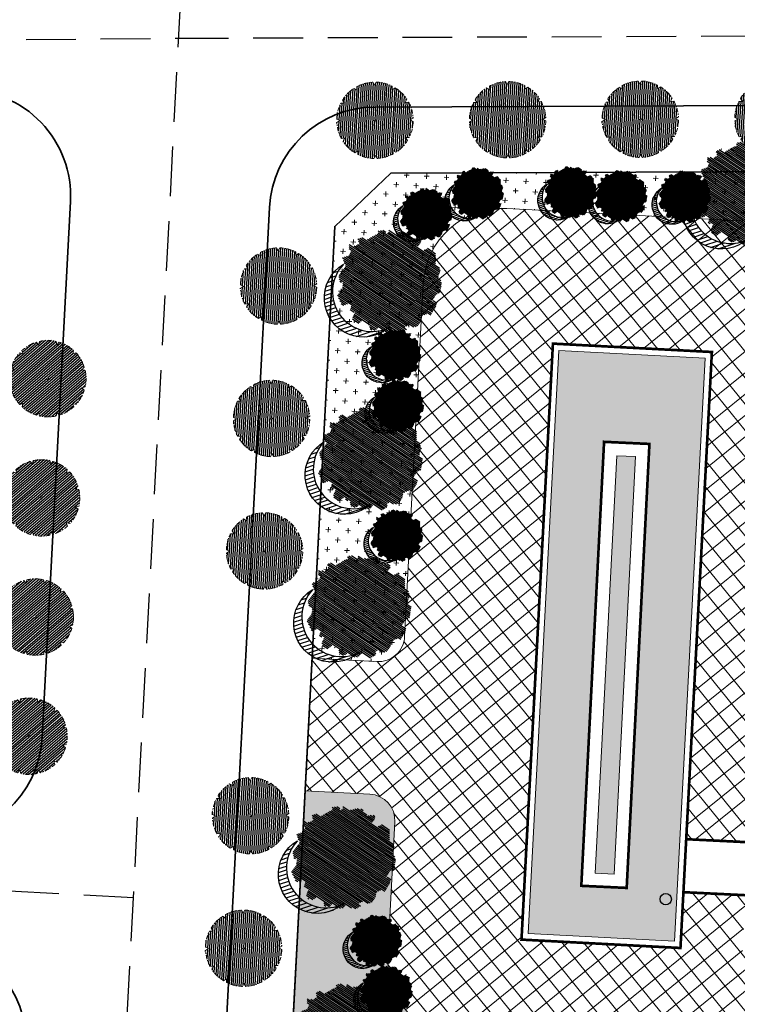
# Model space of a CAD drawing. Units: metres. Extents: x 582238 to 584065, y 2310970 to 2314674.
# Drawn here: x 583141 to 583195, y 2311979 to 2312053 of the extents above; entities that cross this region are included whole.
import ezdxf

# ---------------------------------------------------------------- set-up
doc = ezdxf.new("R2010")
doc.units = ezdxf.units.M
doc.header["$MEASUREMENT"] = 0
for name, pattern in [('CENTER', [2, 1.25, -0.25, 0.25, -0.25]), ('CONTINOUS', [0]), ('DASHED2', [0.375, 0.25, -0.125])]:
    doc.linetypes.add(name, pattern=pattern)
for name, color, linetype, lineweight in [('!!SDD-Bolodat', 7, 'CONTINOUS', 25), ('!QH CONG TRINH', 133, 'Continuous', 18), ('!QH HACTH CONG TRINH', 9, 'Continuous', 0), ('!QH-Ctr1', 7, 'Continuous', 18), ('!QH-Ctr2', 7, 'CONTINOUS', 15), ('!QH-Grass', 114, 'Continuous', 15), ('!QH-Grass-Hatch', 114, 'Continuous', 9), ('!QH-Ground-Hatch', 250, 'Continuous', 9), ('!QH-GT-Bovia', 7, 'Continuous', 35), ('!QH-GT-Duongdo', 20, 'Continuous', 35), ('!QH-GT-Timduong', 5, 'CENTER', 25), ('!QH-QH-Cây cảnh quan', 98, 'CENTER', 0), ('!QHPK_Nhóm nhà ở @ 1', 42, 'Continuous', 25), ('!QHPK_Đất ao hồ đầm', 154, 'Continuous', 25), ('!QHPK_Đất nông thôn', 57, 'Continuous', 25), ('0. cong trinh', 7, 'Continuous', 0)]:
    doc.layers.add(name, color=color, linetype=linetype, lineweight=lineweight)
doc.layers.add('cay xanh', color=3, linetype='Continuous')
pattern_1 = [(356.9826734054479, (583286.59735817, 2311966.770533551), (0.7884387059328193, 0.7094817876358641), [0.375, -1.125]), (86.98267340544793, (583286.7747286169, 2311966.573423875), (-0.709481787635864, 0.7884387059328193), [0.375, -1.125])]
pattern_2 = [(67.17027211182393, (425339.4895565602, -2325858.279769692), (-0.1152077456541578, 0.0484992303164378), [])]

# ---------------------------------------------------------------- blocks, each defined once
blk = doc.blocks.new('*U46')
at = {"layer": '!QH HACTH CONG TRINH'}
h = blk.add_hatch(color=256, dxfattribs=at)
h.dxf.hatch_style = 1
edge = h.paths.add_edge_path()
edge.add_arc((0, 0), 0.4557079690275714, 0, 360)
blk = doc.blocks.new('*U47')
at = {"layer": '!QH HACTH CONG TRINH', "color": 0, "linetype": 'ByBlock', "lineweight": -2, "transparency": 16777216}
for p in [(7.347880794884119e-17, 1.2), (1.2, 1.2), (0, 0), (1.2, 0)]:
    blk.add_blockref('*U46', p, dxfattribs=at)
blk = doc.blocks.new('*U45')
at = {"layer": '0. cong trinh'}
h = blk.add_hatch(color=256, dxfattribs=at)
h.dxf.hatch_style = 1
edge = h.paths.add_edge_path()
edge.add_arc((0, 0), 0.4557079690275714, 0, 360)
blk = doc.blocks.new('*U56')
at = {"layer": '0. cong trinh', "color": 0, "linetype": 'ByBlock', "lineweight": -2, "transparency": 16777216}
for p in [(7.347880794884119e-17, 1.2), (1.2, 1.2), (0, 0), (1.2, 0)]:
    blk.add_blockref('*U45', p, dxfattribs=at)
blk = doc.blocks.new('cayvh')
at = {"layer": 'cay xanh'}
h = blk.add_hatch(dxfattribs=at)
h.set_pattern_fill('ANSI31', color=86, scale=5, angle=22)
h.set_pattern_definition([(67.00000000000001, (0, 0), (-0.5753155334077752, 0.2442069553057961), [])])
h.paths.add_polyline_path([(577042.7797835796, 2340378.602560543), (577042.7596437862, 2340377.520351677, 0.1095178435778594), (577047.8310541137, 2340376.396042543), (577048.3532635794, 2340377.389000542), (577048.8769118305, 2340376.441721795, 0.1095174544115899), (577053.8310631154, 2340378.003752291), (577053.7868435794, 2340379.124780542), (577054.7139706995, 2340378.566216253, 0.1095182067042513), (577058.2233685227, 2340382.396052712), (577057.6245435794, 2340383.344780544), (577058.7067462386, 2340383.324640864, 0.1095181571679543), (577059.8310455796, 2340388.39607001), (577058.838103579, 2340388.918260543), (577059.7853896961, 2340389.441912867, 0.1095181088364572), (577058.2233487632, 2340394.396059957), (577057.1023235793, 2340394.351840542), (577057.6608825524, 2340395.278958837, 0.109517089690294), (577053.8310548995, 2340398.788355063), (577052.8823235793, 2340398.189540542), (577052.902463506, 2340399.271756604, 0.1095177997915263), (577047.8310625276, 2340400.396058542), (577047.3088435795, 2340399.403100542), (577046.7851878611, 2340400.350392796, 0.1095171325317668), (577041.8310635685, 2340398.788360807), (577041.8752835792, 2340397.667320542), (577040.9481490328, 2340398.225877256, 0.1095171714804027), (577037.4387514705, 2340394.396048039), (577038.037563579, 2340393.44732054), (577036.9553564051, 2340393.467460304, 0.1095175867172704), (577035.8310555789, 2340388.396064752), (577036.8240035792, 2340387.873840542), (577035.876719624, 2340387.350189411, 0.1095176422296933), (577037.4387403327, 2340382.396060415), (577038.5597835799, 2340382.440280543), (577038.0012236425, 2340381.513140644, 0.1095178366559527), (577041.8310620937, 2340378.003739603)])
h.paths.add_polyline_path([(577047.5810635797, 2340388.396060544, -1), (577048.0810635797, 2340388.396060544, -1)], flags=16)
at = {"layer": '!QH-QH-Cây cảnh quan', "color": 80, "linetype": 'ByBlock'}
for p, q in [((577047.3088435795, 2340399.403100542), (577046.7851835793, 2340400.350400542)), ((577047.8310635797, 2340400.396060542), (577047.3088435795, 2340399.403100542)), ((577041.8752835792, 2340397.667320542), (577040.948143579, 2340398.225880542)), ((577041.831063579, 2340398.788360541), (577041.8752835792, 2340397.667320542)), ((577052.8823235793, 2340398.189540542), (577052.9024635792, 2340399.271760542)), ((577053.831063579, 2340398.788360541), (577052.8823235793, 2340398.189540542)), ((577037.4387435793, 2340394.396060541), (577038.037563579, 2340393.44732054)), ((577057.1023235793, 2340394.351840542), (577057.6608835793, 2340395.278960541)), ((577058.2233635798, 2340394.396060541), (577057.1023235793, 2340394.351840542)), ((577038.037563579, 2340393.44732054), (577036.9553435795, 2340393.467460543)), ((577035.8310635797, 2340388.396060544), (577036.8240035792, 2340387.873840542)), ((577036.8240035792, 2340387.873840542), (577035.8767035793, 2340387.350180541)), ((577058.838103579, 2340388.918260543), (577059.7854035789, 2340389.441920541)), ((577059.8310635797, 2340388.396060544), (577058.838103579, 2340388.918260543)), ((577037.4387435793, 2340382.396060543), (577038.5597835799, 2340382.440280543)), ((577038.5597835799, 2340382.440280543), (577038.0012235799, 2340381.513140541)), ((577058.2233635798, 2340382.396060543), (577057.6245435794, 2340383.344780544)), ((577057.6245435794, 2340383.344780544), (577058.7067635794, 2340383.324640541)), ((577041.831063579, 2340378.003740541), (577042.7797835796, 2340378.602560543)), ((577042.7797835796, 2340378.602560543), (577042.759643579, 2340377.520340542)), ((577053.831063579, 2340378.003740541), (577053.7868435794, 2340379.124780542)), ((577053.7868435794, 2340379.124780542), (577054.7139635793, 2340378.566220542)), ((577047.8310635797, 2340376.396060542), (577048.3532635794, 2340377.389000542)), ((577048.3532635794, 2340377.389000542), (577048.8769235796, 2340376.44170054))]:
    blk.add_line(p, q, dxfattribs=at)
blk.add_circle((577047.8310635797, 2340388.396060544), 0.25, dxfattribs=at)
for centre, radius, start, end in [((577047.8310835793, 2340388.396000543), 12.000058, 95.00011019567586, 119.9999999210302), ((577047.8310635797, 2340388.396100542), 11.999958, 64.99995955370713, 90.00008004031216), ((577047.8311235794, 2340388.395980543), 12.000092, 125.0000997993698, 149.9998993733258), ((577047.8309835795, 2340388.395980543), 12.000096, 35.00009057848974, 59.99988945515074), ((577047.8310435793, 2340388.396040543), 12.00001, 5.000009828689248, 29.99999936882338), ((577047.8310235789, 2340388.396060544), 11.999968, 155.0000001258375, 180.0000987068523), ((577047.8310635797, 2340388.396040543), 11.999982, 335.0000001258375, 1.866882799201138e-05), ((577047.8310635797, 2340388.396040543), 12.000006, 184.9999991358551, 209.9999993688234), ((577047.8310635797, 2340388.396040543), 11.999994, 305.0000004574438, 330.0000006311766), ((577047.8310835793, 2340388.396080541), 12.000042, 214.9999995497309, 239.999899614255), ((577047.8310635797, 2340388.396020543), 11.999978, 244.9999004284435, 270), ((577047.8310435793, 2340388.396140543), 12.000082, 275.0001002292316, 299.9998994944316)]:
    blk.add_arc(centre, radius, start, end, dxfattribs=at)
blk = doc.blocks.new('*U570')
at = {"layer": '!QH-QH-Cây cảnh quan', "xscale": -0.2400999999954367, "yscale": 0.2400999999954367, "zscale": 0.2400999999954367, "rotation": 200.6193438587263}
blk.add_blockref('cayvh', (-327560.8039908095, 477139.4290962382), dxfattribs=at)
blk = doc.blocks.new('*U571')
at = {"layer": '!QH-QH-Cây cảnh quan', "color": 0, "linetype": 'ByBlock', "lineweight": -2, "transparency": 16777216, "rotation": 86.98264750448885}
for p in [(582951.9223360204, 2311982.408824017), (582951.4485904478, 2311973.42130127), (582950.974844875, 2311964.433778523), (582950.5010993024, 2311955.446255776)]:
    blk.add_blockref('*U570', p, dxfattribs=at)
blk = doc.blocks.new('tree')
h = blk.add_hatch()
h.set_pattern_fill('ANSI31,_O', color=118, angle=22.17027211182394)
h.set_pattern_definition(pattern_2)
h.paths.add_polyline_path([(-2.004665411543101, -2.90355318877846), (-1.740157173306215, -3.308851183857768), (-1.828323816123884, -3.537927438039332), (-1.175862404517829, -3.784633072093129), (-0.7702742415131071, -3.837497192900627), (-0.6997425895533524, -3.44982377346605), (-0.1707178021315485, -3.643660482950509), (0.005623793520499001, -3.925605660770088), (0.8696967817959375, -3.890361313242465), (1.081308358290698, -3.590796362608671), (1.345824907417409, -3.555552014615386), (1.627968136162962, -3.643660482950509), (1.998286318557802, -3.44982377346605), (2.139357932959683, -3.150254018604755), (2.915264278941322, -3.009281429927796), (3.250312479678541, -2.392531755845993), (3.003430921584366, -2.075342228636145), (3.197407507686875, -1.546696220524609), (3.532455708482302, -1.722913157660514), (3.796972257492598, -1.687668809667229), (3.761702276300638, -1.33523493586108), (3.673527322825975, -1.106158680282533), (4.079115486470982, -0.6127522159367801), (4.061480495729483, -0.1898392508737743), (3.867503909219522, 0.1802143957465887), (3.849868918710853, 0.4621595744974912), (4.026210514537524, 0.8850773419253528), (3.814598937693517, 0.8674527653492987), (3.708797304250765, 0.973185810726136), (3.938043871894478, 1.237506413366645), (3.796972257317975, 1.67804395314306), (3.567725689674261, 1.625179832335561), (3.409019084414467, 1.87188066355884), (2.915264278650283, 2.435771020129323), (3.091605874360539, 2.752960546407848), (2.879994297400116, 3.105389617849141), (2.544946096371859, 2.946797256357967), (2.280429547652602, 3.211117858532816), (2.315699528844561, 3.669279974419623), (1.927746356232091, 3.616415854077786), (1.874849694489967, 3.422579144593328), (1.486896522110328, 3.528307385742664), (1.22237997315824, 3.986469501629471), (0.7991651302436367, 3.75738844461739), (0.64045852428535, 3.616415854077786), (-0.1883527933387086, 4.03933362243697), (-0.6644726085360162, 3.810252564027905), (-0.6468376177363098, 3.598796081729233), (-1.122957432409748, 3.545927157625556), (-1.70488719176501, 3.827872336842118), (-2.427888565638568, 3.299226327333599), (-2.145737026294227, 2.841069015674293), (-2.339713612513151, 2.611987957265228), (-2.710031794733367, 2.664852078072726), (-2.745301775983534, 2.241934310644865), (-3.221421591646503, 2.365287127438932), (-3.485938140482177, 2.171450417023152), (-3.556469792267306, 1.836641117464751), (-3.221421591297257, 1.537071363069117), (-3.344866525556426, 1.307995110284537), (-3.468303149798884, 0.9731858102604746), (-3.820986341044772, 0.8322132215835154), (-3.803351350652518, 0.4445398016832769), (-3.556469792092683, 0.2507030917331576), (-3.803351350827142, -0.1545949033461511), (-3.715176397352479, -0.6127522154711187), (-3.397763187298551, -0.788969153072685), (-3.64464474550914, -1.511451872065663), (-3.256691572722047, -1.96961398795247), (-3.09798496752046, -1.775777278468012), (-2.904008381185121, -2.040097880177199), (-2.992183334252331, -2.410151527728885), (-2.868738399876747, -2.709716478362679), (-2.445523556263651, -2.903553187847137)])
h.paths.add_polyline_path([(-2.374983594054356, -1.811016822699457), (-2.639500142773613, -0.9828058639541268), (-2.568960180273279, 0.0216220337897539), (-2.833476729108951, 0.7088604047894478), (-2.551325189706403, 1.748532648663967), (-2.251546969637274, 1.801396769937127), (-1.793053834757301, 2.27717865910381), (-1.793053834699094, 2.682471850421279), (-1.440378953760955, 3.2463622065261), (-0.9466158373397774, 3.070145269390195), (0.4060178623185493, 3.366203559562563), (1.072490863036364, 2.735338371712714), (1.363451587618328, 2.682471850421279), (1.980651328049134, 2.858688787557183), (2.156992923875804, 2.136206068564206), (2.932890958618372, 1.572315712459385), (3.338479122030548, 0.9203216899186372), (3.373749103280715, 0.1625946233980358), (3.339370380388571, -0.0778837553225458), (3.597876371175516, -0.4928003791719675), (3.502371511480305, -1.16950915986672), (2.633112739014904, -1.775777278002351), (2.47440613398794, -2.251559167169034), (1.892476374283432, -2.445395877119153), (1.627968136337585, -2.885933415964245), (0.8168001208687201, -3.062150353565812), (0.3054020129493438, -2.868308840785175), (-0.6292026272858493, -3.185498367529362), (-1.105322442657779, -2.991661657113581), (-0.6997425896697678, -2.498259996064007), (-1.03479079058161, -2.022478108294308)], flags=16)
h = blk.add_hatch()
h.set_pattern_fill('ANSI31,_O', color=86, angle=22.17027211182394)
h.set_pattern_definition(pattern_2)
h.paths.add_polyline_path([(-2.374983594170771, -1.811016822699457), (-1.034790789999533, -2.022478108294308), (-0.6997425896115601, -2.498259996064007), (-1.105322442250326, -2.991661658044904), (-0.6292026267619804, -3.185498367529362), (0.3054020134732127, -2.868308840319514), (0.8168001200538128, -3.062150354031473), (1.62796813622117, -2.885933416429907), (1.892476375040132, -2.445395876653492), (2.474406133871525, -2.251559167169034), (2.633112739073112, -1.775777278468012), (3.502371511480305, -1.169509158935397), (3.597876371117308, -0.4928003796376288), (3.33937038044678, -0.0778837557882071), (3.179772517003584, -1.194267149548977), (2.298064538626931, -1.564315992873162), (0.9578717355034314, -2.498259996995329), (0.0937987466459163, -2.374907180201262), (-0.8055442227632738, -1.634804689791053), (-0.946615837223362, -0.7361050336621702), (-1.369838991493452, -0.3131872648373246), (-2.004665411892347, 1.343234654515981), (-1.634347230312414, 1.660424180328845), (-1.070060771773569, 2.0128532522358), (-0.9289808465982788, 2.770580318756401), (-0.2236144635244273, 2.929177484009414), (-0.1178128303145058, 2.664852078538388), (0.2348703611060046, 2.999661376699805), (0.7815301372320392, 2.788204895332455), (1.072490863210987, 2.735338373109698), (0.4060178623185493, 3.366203559562563), (-0.946615837223362, 3.070145268924534), (-1.44037895364454, 3.246362207457423), (-1.793053834757301, 2.682471850421279), (-1.793053834757301, 2.277178657706826), (-2.251546969928313, 1.801396769471466), (-2.551325189648196, 1.748532649129629), (-2.833476729108951, 0.7088604043237865), (-2.568960180331487, 0.0216220337897539), (-2.639500142890028, -0.9828058639541268)])
h = blk.add_hatch()
h.set_pattern_fill('ANSI31,_O', color=72, angle=22.17027211182394)
h.set_pattern_definition(pattern_2)
h.paths.add_polyline_path([(-0.9466158369905316, -0.7361050327308476), (-0.8055442228214815, -1.634804689325392), (0.0937987471115776, -2.3749071797356), (0.9578717347467318, -2.498259996995329), (2.298064539616461, -1.564315992873162), (3.179772516945377, -1.194267149083316), (3.37374910339713, 0.162594623863697), (3.338479122205172, 0.9203216903842985), (2.932890959025826, 1.572315711528062), (2.156992923468351, 2.136206069495528), (1.980651328049134, 2.858688787557183), (1.363451587210875, 2.682471849955618), (0.7815301397349687, 2.788204894866794), (0.2348703612806275, 2.999661377165467), (-0.1178128303727135, 2.664852078072726), (-0.2236144636408426, 2.929177484009414), (-0.9289808465982788, 2.770580319687724), (-1.070060771831776, 2.012853251304477), (-1.634347229497507, 1.660424180794507), (-2.004665411892347, 1.343234653584659), (-1.36983899155166, -0.3131872648373246)])
blk = doc.blocks.new('cx6')
at = {"layer": 'cay xanh'}
h = blk.add_hatch(dxfattribs=at)
h.set_pattern_fill('ANSI31', color=250, scale=2.100000000041859, angle=13.86219872360917, style=0)
h.set_pattern_definition([(58.86219872360915, (-3287423.727140437, -1214024.173389612), (-0.2246806043848537, 0.1357382629032946), [])])
edge = h.paths.add_edge_path()
edge.add_arc((0.7750441611369734, 1.738649251705688), 2.72955649816541, -18.64046517886328, 172.1180901344263, ccw=False)
edge.add_arc((0.589514447328763, 1.006279825553692), 2.775438621868483, 357.1070842506099, 517.1812535434448)
edge.add_arc((-1.936922331972105, 2.082244917645631), 0.03178826829885826, 75.05741711680298, 179.283143239681, ccw=False)
at = {"layer": 'cay xanh', "color": 250, "elevation": -0.0005956078665929435}
blk.add_lwpolyline([(-1.928725696986142, 2.112958256382198, -1.098586484426199), (3.361416064200741, 0.8662049522118376, 0.8396512658385243), (-1.968708112269024, 2.082642626529352, -0.4889523857868433)], format="xyb", close=True, dxfattribs=at)
at = {"layer": 'cay xanh', "color": 114, "xscale": 0.9031680000194633, "yscale": 0.9031680000194633, "zscale": 0.9031680000194633, "rotation": 299.6636657044562}
blk.add_blockref('tree', (0.03183060081738653, -0.2730033817776863, -0.0005956078665929435), dxfattribs=at)

msp = doc.modelspace()

# ---------------------------------------------------------------- hatches: boundary and pattern name
at = {"layer": '!QH HACTH CONG TRINH'}
h = msp.add_hatch(color=62, dxfattribs=at)
h.paths.add_polyline_path([(583192.2916035224, 2312027.481719375), (583181.2701193314, 2312028.062673049), (583178.9521255908, 2311984.087164946), (583189.9736096382, 2311983.506211279)])
h.paths.add_polyline_path([(583188.0896228516, 2312021.004920532), (583186.373703473, 2311987.528921199), (583182.9538858136, 2311987.68817539), (583184.6698051924, 2312021.164174723)], flags=16)
h.paths.add_polyline_path([(583187.0417762118, 2312020.055174556), (583185.4239574963, 2311988.576767838), (583184.0017324531, 2311988.637921367), (583185.6195511678, 2312020.116328083)], flags=0)
at = {"layer": '!QH HACTH CONG TRINH', "true_color": 0xe9c3af}
msp.add_hatch(color=9, dxfattribs=at).paths.add_polyline_path([(583185.4239574963, 2311988.576767838), (583184.0017324531, 2311988.637921367), (583185.6195511678, 2312020.116328083), (583187.0417762118, 2312020.055174556)])
at = {"layer": '!QH-Grass-Hatch'}
h = msp.add_hatch(dxfattribs=at)
h.set_pattern_fill('CROSS', color=256, scale=3)
h.set_pattern_definition(pattern_1)
h.paths.add_polyline_path([(583320.2479117654, 2312041.722478583, 0.009834352828918883), (583304.0837487526, 2312041.973534764), (583220.7706414495, 2312041.628810924), (583220.6051037561, 2312038.488334969, 0.4142135623730958), (583222.4970551897, 2312036.385831753), (583283.7464557162, 2312033.157313332, -0.4142135622568337), (583288.4763343004, 2312027.901055295), (583287.8897012644, 2312016.771825936, 0.4142135625326713), (583289.7816527002, 2312014.669322721), (583290.7802663646, 2312014.616684776), (583315.7456079245, 2312013.300736142), (583313.3769003835, 2311968.363121334), (583288.4115588238, 2311969.679069968), (583288.8402780297, 2311977.81245841), (583287.841664373, 2311977.865096355, 0.4142135624964207), (583285.7391611572, 2311975.973144921), (583285.6809477035, 2311974.868756239, -0.4152661032310647), (583280.4067549955, 2311970.139855313), (583174.023207577, 2311976.130734222, -0.4131618044176752), (583168.3688748782, 2311982.437070678), (583168.8993856973, 2311992.501584917, 0.4142135623646349), (583167.0074342636, 2311994.604088133), (583162.1290877532, 2311994.861230757), (583160.9973719277, 2311973.391037021), (583316.2148275343, 2311965.209366511)])
h.paths.add_polyline_path([(583294.5386039165, 2312019.425520278), (583295.3492282738, 2312034.804170678), (583313.3242741994, 2312033.856687663), (583312.5136498436, 2312018.47803726)], flags=16)
h = msp.add_hatch(dxfattribs=at)
h.set_pattern_fill('CROSS', color=256, scale=3)
h.set_pattern_definition(pattern_1)
h.paths.add_polyline_path([(583177.3463477788, 2312038.765771626), (583198.5303272925, 2312037.649142445, 0.414213562353806), (583200.6328305083, 2312039.541093879), (583200.7385071588, 2312041.545924155), (583168.5819655481, 2312041.412870342), (583164.3714480078, 2312037.401865074), (583162.6554672072, 2312004.847367381), (583167.5338137195, 2312004.590224757, 0.4142135623445362), (583169.6363169347, 2312006.48217619), (583171.0388381309, 2312033.089917325, -0.4142135623917433)])
at = {"layer": '!QH-Ground-Hatch'}
h = msp.add_hatch(dxfattribs=at)
h.set_pattern_fill('ANSI37', color=256, scale=10, angle=-3.017326579357415)
h.set_pattern_definition([(38.96534682609052, (583286.59735817, 2311966.770533551), (-0.7860628109851366, 0.9719080497588986), []), (128.9653468260905, (583286.59735817, 2311966.770533551), (-0.9719080497588984, -0.7860628109851366), [])])
h.paths.add_polyline_path([(583283.7464557161, 2312033.157313332), (583222.4970551898, 2312036.385831753, -0.4142135623953321), (583220.6051037561, 2312038.488334969), (583220.7706414494, 2312041.628810924), (583200.7385071588, 2312041.545924155), (583200.6328305083, 2312039.541093879, -0.4142135624008748), (583198.5303272922, 2312037.649142445), (583177.3463477782, 2312038.765771626, 0.4142135623660255), (583171.0388381309, 2312033.089917325), (583169.6363169347, 2312006.48217619, -0.4142135623483757), (583167.5338137195, 2312004.590224757), (583162.6554672072, 2312004.847367381), (583162.1290877532, 2311994.861230757), (583167.0074342636, 2311994.604088133, -0.4142135623747878), (583168.8993856972, 2311992.501584917), (583168.3688748782, 2311982.437070678, 0.4131618044202319), (583174.023207577, 2311976.130734222), (583280.4067549946, 2311970.139855313, 0.4152661032758994), (583285.6809477034, 2311974.868756239), (583285.7391611572, 2311975.97314492, -0.4142135626505785), (583287.841664373, 2311977.865096355), (583288.8402780297, 2311977.81245841), (583289.1034677564, 2311982.805526721), (583288.1048540958, 2311982.858164667, -0.4142135621203356), (583286.2129026633, 2311984.960667882), (583287.4159597583, 2312007.784302975, -0.4142135624894618), (583289.5184629742, 2312009.676254409), (583290.517076638, 2312009.623616464), (583290.7802663647, 2312014.616684776), (583289.7816527002, 2312014.669322721, -0.4142135625296122), (583287.8897012644, 2312016.771825936), (583288.4763343004, 2312027.901055295, 0.4142135622568337)])
h.paths.add_polyline_path([(583281.2228488987, 2312023.276452668), (583279.8016244009, 2311996.313883787), (583242.7320445891, 2311998.267859183), (583244.1532690881, 2312025.230428019)], flags=16)
h.paths.add_polyline_path([(583239.160200784, 2312025.493617742), (583237.2247707759, 2311988.775871022), (583242.2168937618, 2311988.494744806), (583242.4162288806, 2311992.276404104), (583279.4858087094, 2311990.32242876), (583278.8541414107, 2311978.338837865), (583241.7845615814, 2311980.292813209), (583242.0063419829, 2311984.500290155), (583237.0142189832, 2311984.781416372), (583236.7914931169, 2311980.556002941), (583224.8079023593, 2311981.187670234), (583225.0297272848, 2311985.395991855), (583220.287871513, 2311985.663024533), (583220.0499698751, 2311981.438465709), (583214.6123842179, 2311981.737908464), (583214.4508365628, 2311978.869212077), (583202.9490597011, 2311979.516922681), (583203.1098035149, 2311982.371344821), (583195.0870193535, 2311982.813152038), (583195.3216011524, 2311986.978758541), (583190.6511311058, 2311987.208122728), (583190.4293061809, 2311982.999801109), (583178.4457154232, 2311983.631468402), (583180.8144227852, 2312028.569083218), (583192.798013693, 2312027.937415917), (583190.8616828849, 2311991.20257738), (583195.5465050213, 2311990.972508368), (583195.8966576093, 2311997.190373116), (583220.859608132, 2311995.815686785), (583220.5127695778, 2311989.656671287), (583225.2402790642, 2311989.390446506), (583227.176609877, 2312026.125285044)], flags=16)
h.paths.add_polyline_path([(583239.160200784, 2312025.493617742), (583236.7914931169, 2311980.556002941), (583224.8079023593, 2311981.187670234), (583225.0297272848, 2311985.395991855), (583220.287871513, 2311985.663024533), (583220.0499698751, 2311981.438465709), (583195.0870193535, 2311982.813152038), (583195.3216011524, 2311986.978758541), (583190.6511311058, 2311987.208122728), (583190.4293061809, 2311982.999801109), (583178.4457154232, 2311983.631468402), (583180.8144227852, 2312028.569083218), (583192.798013693, 2312027.937415917), (583190.6511311058, 2311987.208122728), (583195.3216011524, 2311986.978758541), (583195.8966576093, 2311997.190373116), (583220.859608132, 2311995.815686785), (583220.5127695778, 2311989.656671287), (583225.2402790642, 2311989.390446506), (583227.176609877, 2312026.125285044)], flags=0)
h.paths.add_polyline_path([(583234.5477054135, 2312018.535059721), (583232.7347861527, 2311985.064173351), (583229.3171770495, 2311985.265326899), (583231.1300963105, 2312018.73621327)], flags=0)
h.paths.add_polyline_path([(583222.4703341327, 2312026.37335764), (583221.1060491139, 2312000.491008595), (583196.1447318064, 2312001.896679226), (583197.5042894392, 2312027.689343323)], flags=0)
h.paths.add_polyline_path([(583246.4269924967, 2311987.819290018), (583275.0286946233, 2311986.311665145), (583274.8433777944, 2311982.795951953), (583246.2416756682, 2311984.303576825)], flags=0)
h.paths.add_polyline_path([(583220.859608132, 2311995.815686785), (583220.0499698751, 2311981.438465709), (583195.0870193535, 2311982.813152038), (583195.8966576093, 2311997.190373116)], flags=0)
h.paths.add_polyline_path([(583216.1509115088, 2311991.794071011), (583215.8225582162, 2311985.96330913), (583202.3239450936, 2311986.723469493), (583202.6522983867, 2311992.554231374)], flags=0)
h.paths.add_polyline_path([(583188.0896228515, 2312021.004920532), (583186.3737034729, 2311987.528921199), (583182.9538858136, 2311987.68817539), (583184.6698051923, 2312021.164174723)], flags=0)
at = {"layer": '!QHPK_Nhóm nhà ở @ 1'}
h = msp.add_hatch(dxfattribs=at)
h.set_pattern_fill('CLAY', color=256, scale=10, angle=90, style=0)
h.set_pattern_definition([(90, (0, 0), (-1.875, 1.148106374200644e-16), []), (90, (-0.3125, 1.913510623667739e-17), (-1.875, 1.148106374200644e-16), []), (90, (-0.625, 3.827021247335479e-17), (-1.875, 1.148106374200644e-16), []), (90, (-1.25, 7.654042494670958e-17), (-1.875, 1.148106374200644e-16), [1.875, -1.25])])
h.paths.add_polyline_path([(583290.1371384758, 2312080.916161858), (583232.1376349636, 2312080.676177871), (583232.2141815799, 2312062.176336234), (583290.213685092, 2312062.416320221)])
h.paths.add_polyline_path([(583225.6376906042, 2312080.649283114), (583172.6381442914, 2312080.429987403), (583166.3223679798, 2312074.413479499), (583165.8733724729, 2312065.89542196), (583169.6627864508, 2312061.91751793), (583225.7142372205, 2312062.149441477)])
edge = h.paths.add_edge_path()
edge.add_arc((583305.7843251138, 2311630.977052981), 449.9999999988073, 85.57007310275021, 90.23707084154522)
edge.add_line((583303.9223803912, 2312080.973200921), (583296.9225002329, 2312080.944237584))
edge.add_line((583296.9225002329, 2312080.944237584), (583296.9990468492, 2312062.444395946))
edge.add_line((583296.9990468492, 2312062.444395946), (583303.9989270006, 2312062.473359283))
edge.add_arc((583305.7843251087, 2311630.977052947), 431.5000000324825, 85.57007310247212, 90.23707084178773, ccw=False)
edge.add_line((583339.1132992944, 2312061.187965765), (583340.5422356153, 2312079.632697831))
edge = h.paths.add_edge_path()
edge.add_arc((583305.7843251164, 2311630.977052979), 450.0000000001411, 79.04101915853525, 84.63735111101914)
edge.add_line((583347.8410041116, 2312079.007448992), (583346.1120073078, 2312060.5884216))
edge.add_arc((583305.7843251076, 2311630.977052946), 431.5000000332104, 79.04101915827238, 84.63735111033378, ccw=False)
edge.add_line((583387.8151420535, 2312054.608018646), (583391.3321063956, 2312072.770644058))
edge = h.paths.add_edge_path()
edge.add_arc((583305.7843251143, 2311630.977052979), 449.9999999998371, 72.51196521383054, 78.10829716621718)
edge.add_line((583398.512442258, 2312071.319529117), (583394.7002863304, 2312053.216560653))
edge.add_arc((583305.7843251022, 2311630.977052947), 431.5000000338953, 72.51196521358997, 78.10829716559618, ccw=False)
edge.add_line((583435.4529342205, 2312042.533005204), (583441.0123068012, 2312060.177930155))
at = {"layer": '!QHPK_Đất ao hồ đầm'}
h = msp.add_hatch(dxfattribs=at)
h.set_pattern_fill('MUDST', color=256, scale=0.3, style=0)
h.set_pattern_definition([(0, (-500, 0), (3.81, 1.905), [1.905, -1.905, 0, -1.905, 0, -1.905])])
h.paths.add_polyline_path([(583312.8819096925, 2311815.138686371), (583331.1851086022, 2311837.739220742), (583354.7166252712, 2311867.080384938), (583386.8104142406, 2311909.097936704), (583409.6298142406, 2311936.464836704), (583436.6216013537, 2311966.525462416), (583437.1311179283, 2311966.363445833), (583437.8678660352, 2311967.148603119), (583437.6685882348, 2311967.554383509), (583457.6031142408, 2311991.007736704), (583480.9629598359, 2312017.949759103, 0.03210075720870217), (583481.9572328349, 2312021.267282001), (583481.951326436, 2312021.310623245), (583481.9713871249, 2312021.328888319, 0.1613533535321715), (583480.3555144463, 2312038.235831472), (583478.5398985461, 2312036.27098184), (583477.5285658578, 2312036.404693131), (583465.3630028383, 2312022.814143322), (583463.7508, 2312020.2663), (583402.0097000002, 2311950.085200001), (583335.6951, 2311871.5129), (583295.8683, 2311822.4051), (583292.0301525979, 2311823.193098238), (583290.4056137054, 2311821.168504667), (583291.3901000001, 2311818.114200001), (583263.9166, 2311782.2062), (583240.3203, 2311751.3658), (583207.4675, 2311707.370300001), (583194.1580532502, 2311690.66728889), (583193.8239000001, 2311689.0992), (583180.5093, 2311666.9999), (583178.2933, 2311663.258), (583179.4687880904, 2311659.681557894), (583175.7769379177, 2311653.680776698), (583172.5691139634, 2311655.806763292), (583163.2485954356, 2311639.719217655), (583160.1055797429, 2311634.294261066), (583155.5098103057, 2311623.812892321), (583156.0361847389, 2311621.673068373), (583152.9328382066, 2311614.212642443), (583153.418744328, 2311612.002609056), (583152.8860862777, 2311610.991769261), (583151.8284768913, 2311609.199098417), (583150.0890323406, 2311605.439350427), (583147.7699091054, 2311599.103825901), (583146.7949392903, 2311595.44542258), (583144.946912663, 2311593.147394479), (583140.465263317, 2311593.147394479), (583139.3968225896, 2311592.514660006), (583138.371991688, 2311590.354635424), (583137.9765099492, 2311588.921102479), (583135.0816043848, 2311582.154301476), (583133.6392263309, 2311579.076957973), (583132.8490073965, 2311577.391009482), (583130.9168660397, 2311573.268745811), (583128.1300439299, 2311566.894300149), (583127.5480070119, 2311565.081379909), (583123.8738792047, 2311557.630386024), (583123.2415367335, 2311555.05581127), (583119.717302284, 2311550.547106266), (583111.2770069041, 2311537.030916332), (583109.7747103202, 2311532.512176043), (583104.0411858911, 2311521.434084218), (583101.4102838614, 2311517.400124745), (583097.7470585108, 2311510.221861236), (583095.9154458354, 2311508.389113107), (583093.781347358, 2311503.820293133), (583085.1686567378, 2311484.831506276), (583082.6064833653, 2311478.697674601), (583080.9215106599, 2311474.663857428), (583076.7344686973, 2311469.012909661), (583075.5183127166, 2311466.604092127), (583068.8690773958, 2311452.152837021), (583066.0855558651, 2311447.811236171), (583064.1557786943, 2311444.760149281), (583062.2582001191, 2311440.807207641), (583061.1897593918, 2311439.470828797), (583056.9721, 2311433.457), (583053.5537398312, 2311426.918113694), (583053.2527711322, 2311424.961572768), (583052.2887616352, 2311423.72157741), (583051.1838177473, 2311422.384755506), (583049.1860175709, 2311418.563218988), (583043.2955761269, 2311407.21140149), (583042.7623046906, 2311404.944358384), (583041.215380413, 2311401.064074368), (583039.9763344008, 2311400.007312084), (583037.6490405898, 2311395.329217197), (583036.7191836113, 2311393.571606938), (583035.8284781756, 2311390.750592639), (583035.6211011248, 2311389.261186311), (583034.045381753, 2311385.783839262), (583032.5507, 2311383.387763023), (583031.2918169232, 2311381.04448207), (583028.1246533388, 2311374.782592625), (583023.3722, 2311364.892), (583021.5444193359, 2311362.90205651), (583020.6362612938, 2311361.172504338), (583018.5820260597, 2311351.294562872), (583009.905797869, 2311341.995951537), (583006.9509975287, 2311337.91), (582999.6752171346, 2311327.6), (582991.5984333942, 2311313.365989266), (582985.3550870118, 2311297.385889757), (582984.5826292008, 2311295.428990974), (582971.905540531, 2311268.397562339), (582970.1398609504, 2311264.632593676), (582969.0600000002, 2311262.33), (582955.2993530409, 2311212.712095979), (582954.5842630733, 2311208.35774412), (582948.3212443182, 2311187.111441528), (582953.46324581, 2311186.841084595, 0.1666614732612242), (582960.9189573108, 2311197.147415999), (582964.6591168883, 2311211.92068393, -0.01212339076143469), (582966.0735146608, 2311216.987760808), (582966.2181648009, 2311223.89708987), (582975.1026466555, 2311252.647694303), (582978.2411912918, 2311262.804173523), (582988.2578231101, 2311282.71621831), (582992.4730980315, 2311290.274447245), (582993.4932579407, 2311292.103652288), (582998.2076773829, 2311300.556875886), (583007.7568663829, 2311321.805299517), (583013.5092749414, 2311331.589501773), (583017.3632932791, 2311336.667741383), (583021.0905182323, 2311342.482745229), (583022.3956835314, 2311343.910826044), (583046.3623570517, 2311396.453871571, -0.01811749467933042), (583053.1246481325, 2311409.960663348), (583092.7955069217, 2311482.507773044), (583127.2354888098, 2311542.255494043), (583130.6135232223, 2311548.275143685), (583133.0075951895, 2311553.795407163), (583133.7905213648, 2311556.383463102), (583142.0852529502, 2311571.41788044), (583144.6800375736, 2311575.25792414), (583145.027208795, 2311577.301776298), (583151.7448293214, 2311586.472597221), (583152.224537403, 2311587.759884598), (583152.224537403, 2311589.97423175), (583158.5970231694, 2311602.994603429), (583158.3571691285, 2311604.434619816), (583157.0718206536, 2311606.691335009), (583158.7003570534, 2311610.731325764), (583161.0627971003, 2311612.759648751), (583165.7134174253, 2311615.887425255), (583167.5923052354, 2311619.020302201), (583168.0440016405, 2311620.988586616), (583168.7199539375, 2311623.934074681), (583176.8477351841, 2311637.468319614), (583184.4849058931, 2311651.033928539), (583185.9697720751, 2311654.437603638), (583185.9697720751, 2311657.677630891), (583189.9851951471, 2311661.768596157), (583191.7085363151, 2311662.292406767), (583198.0271195498, 2311672.717357121), (583202.1100894718, 2311679.45379742), (583202.5461877278, 2311680.784721658), (583202.197309123, 2311682.224738045), (583201.574418531, 2311684.795754577), (583205.3917288485, 2311687.450252058), (583207.9101962771, 2311689.779369474), (583210.8865668746, 2311690.471334682), (583213.099612271, 2311690.471334682), (583214.5886868964, 2311692.327104912), (583216.9278142408, 2311695.535336704), (583252.6178142406, 2311740.915336704), (583253.9054142407, 2311742.542236704), (583269.4736142408, 2311765.732036705)])
at = {"layer": '!QHPK_Đất nông thôn'}
h = msp.add_hatch(dxfattribs=at)
h.set_pattern_fill('BRASS', color=256, angle=45, style=0)
h.set_pattern_definition([(45, (0, 0), (-4.490128060534577, 4.490128060534577), []), (45, (-2.245064030284993, 2.245064030401409), (-4.490128060534577, 4.490128060534577), [3.175, -1.5875])])
h.paths.add_polyline_path([(583137.9765099492, 2311588.921102479), (583138.371991688, 2311590.354635424), (583139.3968225896, 2311592.514660006), (583140.465263317, 2311593.147394479), (583144.946912663, 2311593.147394479), (583146.7949392903, 2311595.44542258), (583147.7699091054, 2311599.103825901), (583150.0890323406, 2311605.439350427), (583151.8284768913, 2311609.199098417), (583152.8860862777, 2311610.991769261), (583153.418744328, 2311612.002609056), (583152.9328382066, 2311614.212642443), (583156.0361847389, 2311621.673068373), (583155.5098103057, 2311623.812892321), (583160.1055797429, 2311634.294261066), (583163.2485954356, 2311639.719217655), (583172.5691139634, 2311655.806763292), (583175.7769379177, 2311653.680776698), (583179.4687880904, 2311659.681557894), (583178.2933, 2311663.258), (583180.5093, 2311666.9999), (583193.8239000001, 2311689.0992), (583194.1580532502, 2311690.66728889), (583207.4675, 2311707.370300001), (583240.3203, 2311751.3658), (583263.9166, 2311782.2062), (583291.3901000001, 2311818.114200001), (583290.4056137054, 2311821.168504667), (583279.9034285053, 2311808.080078936), (583251.93, 2311829.69), (583248.88, 2311825.73), (583245.83, 2311821.76), (583242.79, 2311817.79), (583239.74, 2311813.82), (583236.6900000001, 2311809.86), (583233.64, 2311805.9), (583230.59, 2311801.94), (583227.54, 2311797.98), (583224.48, 2311794.03), (583221.4400000001, 2311790.06), (583218.39, 2311786.1), (583215.34, 2311782.14), (583212.29, 2311778.18), (583213.0962182948, 2311777.559223221), (583207.1223323554, 2311771.002912511), (583199.6795777949, 2311761.565907849), (583197.5643685203, 2311763.234126107), (583192.652198507, 2311757.4027955), (583194.8031100304, 2311755.590920338), (583184.3290057008, 2311743.033718546), (583163.4601049059, 2311718.014395632), (583148.5652635325, 2311699.54156989), (583148.3921744124, 2311696.257833055), (583165.9980198843, 2311681.174298078), (583160.9800003399, 2311674.480000454), (583159.890000151, 2311675.350000605), (583157.4900001509, 2311672.500000604), (583155.9405287362, 2311670.229488036), (583156.6156655862, 2311669.574809879), (583144.1707181779, 2311649.701048058), (583140.3360977119, 2311646.473171336), (583138.6400001508, 2311643.220000606), (583134.2500001509, 2311634.800000605), (583132.650000151, 2311631.460000605), (583132.120000151, 2311624.610000604), (583128.670000151, 2311619.500000604), (583125.3424191952, 2311615.758041643), (583122.8112880685, 2311609.554987896), (583111.0200001511, 2311615.730000604), (583108.5300001509, 2311612.000000604), (583098.890000151, 2311597.570000604), (583105.0200001509, 2311592.530000605), (583107.580000151, 2311590.850000605), (583109.3803294213, 2311590.022230163), (583108.2100001511, 2311588.370000604), (583102.930000151, 2311580.940000604), (583105.680000151, 2311578.030000605), (583097.5022998818, 2311567.165031248), (583094.390000151, 2311563.030000604), (583091.4700001508, 2311560.150000604), (583089.8000001509, 2311558.360000605), (583087.1600001508, 2311555.150000605), (583085.0300001511, 2311551.230000604), (583081.1300001508, 2311546.680000605), (583078.4900001506, 2311542.140000605), (583080.356352842, 2311540.882668265), (583078.050793099, 2311537.460353023), (583076.160000151, 2311534.110000605), (583080.420000151, 2311531.490000604), (583079.9300001508, 2311530.680000605), (583082.4690415112, 2311528.112642798), (583079.3000001507, 2311522.120000605), (583076.440000151, 2311516.260000605), (583072.850000151, 2311508.640000605), (583066.890000151, 2311497.750000605), (583063.5200001507, 2311491.410000604), (583060.1100001507, 2311485.450000605), (583058.0500001509, 2311482.190000604), (583056.0200001509, 2311478.870000605), (583052.3100001509, 2311471.570000604), (583047.910000151, 2311463.440000605), (583044.9800001509, 2311457.640000605), (583041.5000001509, 2311451.250000605), (583041.1200001508, 2311450.000000605), (583037.2100001508, 2311442.370000605), (583036.8100001509, 2311442.510000604), (583033.0600001509, 2311435.130000605), (583030.1800001508, 2311429.850000605), (583027.5200001509, 2311424.590000604), (583020.840000151, 2311414.520000604), (583015.7500001509, 2311406.470000605), (583015.360000151, 2311406.660000604), (583010.3000001509, 2311398.560000604), (583008.600000151, 2311399.460000604), (583004.0800001507, 2311392.160000604), (583000.0000001509, 2311385.580000605), (582997.7199474927, 2311381.913111793), (582993.3200001509, 2311384.210000604), (582991.130000151, 2311386.000000604), (582984.5400001509, 2311388.270000604), (582980.5700001512, 2311390.790000605), (582969.0000001509, 2311399.380000605), (582968.390000151, 2311398.670000605), (582959.0200001509, 2311405.230000603), (582953.2000001508, 2311411.350000605), (582945.2461851256, 2311418.003970372), (582941.9499993047, 2311424.010001267), (582915.8900001508, 2311444.410000605), (582914.1700001508, 2311441.980000605), (582913.0600001512, 2311437.980000605), (582916.9200001508, 2311433.160000605), (582902.630000151, 2311417.130000605), (582925.090000151, 2311393.720000606), (582926.7200001508, 2311388.030000604), (582922.640000151, 2311381.860000604), (582949.9348305393, 2311363.514670158), (582942.78, 2311354.22), (582940.66, 2311350.93), (582953.8200000001, 2311341.32), (582942.63, 2311327.03), (582944.531170904, 2311325.47254361), (582944.3, 2311324.23), (582943.23, 2311322.79), (582941.0700000001, 2311319.4), (582938.89, 2311315.69), (582934.6, 2311309.53), (582931.68, 2311304.02), (582931.5, 2311304.1), (582930.39, 2311301.68), (582929.64, 2311300.55), (582927.86, 2311296.77), (582925.0549466353, 2311293.682957144), (582922.56, 2311295.95), (582920.62, 2311297.62), (582920.09, 2311297.63), (582919.73, 2311297.44), (582911.5056206316, 2311285.5442079), (582915.160000151, 2311282.210000605), (582926.7113352059, 2311276.087446139), (582928.48, 2311275.15), (582920.24, 2311257.9), (582919.3200000001, 2311258.27), (582919.06, 2311258.01), (582916.67, 2311252.59), (582912.02, 2311242.29), (582911.02, 2311239.42), (582918.54, 2311237.67), (582915.73, 2311234.11), (582912.24, 2311228.77), (582909.75, 2311223.15), (582908.99, 2311219.69), (582910.14, 2311217.65), (582910.92, 2311214.98), (582909.85, 2311212.72), (582909.42, 2311212.81), (582909.02, 2311209.78), (582908.84, 2311205.85), (582909.27, 2311203.63), (582909.61, 2311202.92), (582910.18, 2311201.42), (582911.2000000001, 2311199.68), (582911.61, 2311197.96), (582909.5183235261, 2311189.151627373), (582948.3212443182, 2311187.111441528), (582954.5842630733, 2311208.35774412), (582955.2993530409, 2311212.712095979), (582969.0600000002, 2311262.33), (582970.1398609504, 2311264.632593676), (582971.905540531, 2311268.397562339), (582984.5826292008, 2311295.428990974), (582985.3550870118, 2311297.385889757), (582991.5984333942, 2311313.365989266), (582999.6752171346, 2311327.6), (583006.9509975287, 2311337.91), (583009.905797869, 2311341.995951537), (583018.5820260597, 2311351.294562872), (583020.6362612938, 2311361.172504338), (583021.5444193359, 2311362.90205651), (583023.3722, 2311364.892), (583028.1246533388, 2311374.782592625), (583031.2918169232, 2311381.04448207), (583032.5507, 2311383.387763023), (583034.045381753, 2311385.783839262), (583035.6211011248, 2311389.261186311), (583035.8284781756, 2311390.750592639), (583036.7191836113, 2311393.571606938), (583037.6490405898, 2311395.329217197), (583039.9763344008, 2311400.007312084), (583041.215380413, 2311401.064074368), (583042.7623046906, 2311404.944358384), (583043.2955761269, 2311407.21140149), (583049.1860175709, 2311418.563218988), (583051.1838177473, 2311422.384755506), (583052.2887616352, 2311423.72157741), (583053.2527711322, 2311424.961572768), (583053.5537398312, 2311426.918113694), (583056.9721, 2311433.457), (583061.1897593918, 2311439.470828797), (583062.2582001191, 2311440.807207641), (583064.1557786943, 2311444.760149281), (583066.0855558651, 2311447.811236171), (583068.8690773958, 2311452.152837021), (583075.5183127166, 2311466.604092127), (583076.7344686973, 2311469.012909661), (583080.9215106599, 2311474.663857428), (583082.6064833653, 2311478.697674601), (583085.1686567378, 2311484.831506276), (583093.781347358, 2311503.820293133), (583095.9154458354, 2311508.389113107), (583097.7470585108, 2311510.221861236), (583101.4102838614, 2311517.400124745), (583104.0411858911, 2311521.434084218), (583109.7747103202, 2311532.512176043), (583111.2770069041, 2311537.030916332), (583119.717302284, 2311550.547106266), (583123.2415367335, 2311555.05581127), (583123.8738792047, 2311557.630386024), (583127.5480070119, 2311565.081379909), (583128.1300439299, 2311566.894300149), (583130.9168660397, 2311573.268745811), (583132.8490073965, 2311577.391009482), (583133.6392263309, 2311579.076957973), (583135.0816043848, 2311582.154301476)])
edge = h.paths.add_edge_path()
edge.add_line((583402.0097000002, 2311950.085200001), (583463.7508, 2312020.2663))
edge.add_line((583463.7508, 2312020.2663), (583465.3630028383, 2312022.814143322))
edge.add_line((583465.3630028383, 2312022.814143322), (583477.5285658578, 2312036.404693131))
edge.add_line((583477.5285658578, 2312036.404693131), (583478.5398985461, 2312036.27098184))
edge.add_line((583478.5398985461, 2312036.27098184), (583480.3555147289, 2312038.235831778))
edge.add_arc((583455.6499240407, 2312027.343917864), 26.99999999942927, 23.79116588469092, 69.18397799751506)
edge.add_arc((583312.7918624475, 2311651.583979988), 428.9999461124877, 69.18397799909418, 70.68746411620651)
edge.add_line((583454.6711027122, 2312056.443504942), (583321.3937625713, 2311900.306264075))
edge.add_line((583321.3937625713, 2311900.306264075), (583317.2400001509, 2311903.750000606))
edge.add_line((583317.2400001509, 2311903.750000606), (583273.5078516509, 2311855.175468558))
edge.add_line((583273.5078516509, 2311855.175468558), (583300.386858732, 2311833.607704866))
edge.add_line((583300.386858732, 2311833.607704866), (583292.0301525978, 2311823.193098238))
edge.add_line((583292.0301525978, 2311823.193098238), (583295.8683, 2311822.4051))
edge.add_line((583295.8683, 2311822.4051), (583335.6951, 2311871.5129))
edge.add_line((583335.6951, 2311871.5129), (583402.0097000002, 2311950.085200001))
h = msp.add_hatch(color=256)
h.dxf.hatch_style = 1
edge = h.paths.add_edge_path()
edge.add_arc((583189.3158309212, 2311986.680750762), 0.4298853028317293, -183.98124213472613, 176.018757865274, ccw=False)

# ---------------------------------------------------------------- linework, layer by layer
at = {"layer": '!!SDD-Bolodat'}
msp.add_lwpolyline([(583320.2479117654, 2312041.722478584, 0.009834352831556915), (583304.0837487483, 2312041.973534765), (583168.5819655482, 2312041.412870343), (583164.3714480078, 2312037.401865074), (583160.9973719277, 2311973.391037021), (583316.2148275343, 2311965.209366511)], format="xyb", close=True, dxfattribs=at)
at = {"layer": '!QH CONG TRINH'}
msp.add_lwpolyline([(583187.0417762118, 2312020.055174556), (583185.6195511678, 2312020.116328083), (583184.0017324531, 2311988.637921367), (583185.4239574963, 2311988.576767838)], close=True, dxfattribs=at)
at = {"layer": '!QH-Ctr1', "const_width": 0.2}
for points in [[(583192.798013693, 2312027.937415918), (583190.429306181, 2311982.999801109), (583178.4457154233, 2311983.631468402), (583180.8144227853, 2312028.569083219)], [(583192.798013693, 2312027.937415918), (583190.429306181, 2311982.999801109), (583178.4457154233, 2311983.631468402), (583180.8144227853, 2312028.569083219)], [(583188.0896228516, 2312021.004920532), (583184.6698051924, 2312021.164174723), (583182.9538858136, 2311987.68817539), (583186.373703473, 2311987.528921199)], [(583188.0896228516, 2312021.004920532), (583184.6698051924, 2312021.164174723), (583182.9538858136, 2311987.68817539), (583186.373703473, 2311987.528921199)], [(583188.0896228516, 2312021.004920532), (583184.6698051924, 2312021.164174723), (583182.9538858136, 2311987.68817539), (583186.373703473, 2311987.528921199)]]:
    msp.add_lwpolyline(points, close=True, dxfattribs=at)
for points in [[(583195.6053347628, 2311990.969619273), (583190.8462513345, 2311991.203335215)], [(583195.3947829836, 2311986.975164622), (583190.6356995552, 2311987.208880564)], [(583195.3947829836, 2311986.975164622), (583190.6356995552, 2311987.208880564)]]:
    msp.add_lwpolyline(points, dxfattribs=at)
at = {"layer": '!QH-Ctr2'}
for points in [[(583192.2916035224, 2312027.481719375), (583189.9736096382, 2311983.506211279), (583178.9521255908, 2311984.087164946), (583181.2701193314, 2312028.062673049)], [(583192.2916035224, 2312027.481719375), (583189.9736096382, 2311983.506211279), (583178.9521255908, 2311984.087164946), (583181.2701193314, 2312028.062673049)], [(583187.0417762118, 2312020.055174556), (583185.6195511678, 2312020.116328083), (583184.0017324531, 2311988.637921367), (583185.4239574963, 2311988.576767838)], [(583187.0417762118, 2312020.055174556), (583185.6195511678, 2312020.116328083), (583184.0017324531, 2311988.637921367), (583185.4239574963, 2311988.576767838)]]:
    msp.add_lwpolyline(points, close=True, dxfattribs=at)
at = {"layer": '!QH-Grass', "linetype": 'ByBlock'}
msp.add_line((583198.5303272929, 2312037.649142444), (583177.3463477781, 2312038.76577163), dxfattribs=at)
at = {"layer": '!QH-Grass'}
for p, q in [((583169.6363169347, 2312006.48217619), (583171.0388381312, 2312033.089917325)), ((583162.6554672073, 2312004.847367381), (583167.5338137188, 2312004.590224757)), ((583162.1290877534, 2311994.861230758), (583167.0074342637, 2311994.604088133)), ((583168.8993856973, 2311992.501584917), (583168.3688748778, 2311982.437070677))]:
    msp.add_line(p, q, dxfattribs=at)
at = {"layer": '!QH-Grass', "linetype": 'ByBlock'}
msp.add_arc((583177.0305201052, 2312032.774089653), 6, 86.98267340973786, 176.9826734086277, dxfattribs=at)
at = {"layer": '!QH-Grass'}
for centre, radius, start, end in [((583167.63908961, 2312006.587452081), 2, 266.9826734038974, 356.9826734052814), ((583166.9021583726, 2311992.606860809), 2, 356.9826734051829, 86.98267340389735), ((583174.3605568524, 2311982.121243004), 6, 176.9826734089788, 266.7768519941832)]:
    msp.add_arc(centre, radius, start, end, dxfattribs=at)
at = {"layer": '!QH-GT-Bovia', "ltscale": 5}
for p, q in [((583304.0630606582, 2312046.973491965), (583167.395549781, 2312046.408004121)), ((583159.4397417214, 2312038.829176166), (583140.6150953141, 2311681.699942607))]:
    msp.add_line(p, q, dxfattribs=at)
for points in [[(582953.9899089867, 2312040.630706523, -0.4142134299313959), (582965.8164893065, 2312051.272928259), (583047.9473499326, 2312046.943726767), (583136.3850643703, 2312047.706775651, -0.4322811207161002), (583144.4429958485, 2312039.28596983), (583142.3147283422, 2311998.909830658, -0.4142135623752459), (583133.9047154799, 2311991.342024922), (582959.8864453515, 2312000.514705556, -0.4142136948148235), (582952.318639806, 2312008.92472203)], [(583126.8835789703, 2311934.132291117, 0.414213562373095), (583139.4985982638, 2311945.483999721), (583141.0777366253, 2311975.442409592, 0.4142135623681495), (583133.5099308894, 2311983.852422454), (582959.4916501493, 2311993.025103647, 0.4142134299305071), (582951.0816374775, 2311985.457301524), (582949.5024856639, 2311955.498894173, 0.4142136948088428), (582960.8541939821, 2311942.883869461)]]:
    msp.add_lwpolyline(points, format="xyb", close=True, dxfattribs=at)
msp.add_arc((583167.4286510205, 2312038.408072602), 7.999999999966291, 90.23707083963149, 176.9826734134194, dxfattribs=at)
at = {"layer": '!QH-GT-Duongdo'}
msp.add_lwpolyline([(583384.0225299544, 2312034.461604429, 0.04895583248468092), (583304.0837487412, 2312041.973534765), (583168.5819655482, 2312041.412870343), (583164.3714480072, 2312037.401865073), (583158.5348868049, 2311926.674333531), (583145.608163626, 2311681.436752907, -0.2020905133784389), (583119.3478937859, 2311627.277555081), (582940.0303507926, 2311469.840556846), (582939.6635714615, 2311464.195605746), (582942.9624288168, 2311460.438274226), (582951.4298554662, 2311459.888105229), (582991.2575695714, 2311494.855993202), (582991.2575695702, 2311494.855993203), (583001.1541416455, 2311483.583998637), (582989.8821470866, 2311473.687426571), (582990.212032822, 2311473.311693419), (582943.9968551286, 2311432.735747948), (582926.5129111445, 2311452.649604999)], format="xyb", dxfattribs=at)
at = {"layer": '!QH-GT-Timduong', "linetype": 'DASHED2', "ltscale": 15}
for p, q in [((583146.0522160255, 2311927.332307848), (583160.3313325623, 2312198.226636184)), ((583051.0953002779, 2312050.721027158), (583152.6023263091, 2312051.596839286)), ((583152.6023263091, 2312051.596839286), (583304.0413379698, 2312052.223447024)), ((583149.1858349519, 2311986.781335534), (582946.4574167237, 2311997.467357378))]:
    msp.add_line(p, q, dxfattribs=at)
msp.add_lwpolyline([(582995.711027001, 2311489.783595652), (582956.071179481, 2311454.980650553, -0.41421356225436), (582934.9026128601, 2311456.356073044), (582926.9529073804, 2311465.410626102, -0.1957381994560499), (582919.5384873365, 2311486.782922148), (582948.7471873484, 2312040.907057432, -0.4142134298894171), (582964.515961108, 2312055.096686411), (583044.9687284814, 2312050.855938928, 0.01532374004201094), (583051.0953002779, 2312050.721027158), (583152.6023263091, 2312051.596839286)], format="xyb", dxfattribs=at)
msp.add_circle((583189.3158309212, 2311986.680750762), 0.4298853028317293)

# ---------------------------------------------------------------- block references
at = {"layer": '!QH HACTH CONG TRINH', "rotation": 87.88010054261667}
msp.add_blockref('*U47', (583189.2011974332, 2311984.455489499), dxfattribs=at)
at = {"layer": '!QH-QH-Cây cảnh quan', "xscale": -0.2400999999954367, "yscale": 0.2400999999954367, "zscale": 0.2400999999954367, "rotation": 333.3022185619257}
for p in [(454480.5347737462, 1747777.913017555), (454490.5346881449, 1747777.954394104), (454500.5346025436, 1747777.995770654), (454510.5345169423, 1747778.037147203), (454473.2642683972, 1747765.416103697), (454472.7378889433, 1747755.429967073), (454472.2115094895, 1747745.443830449), (454471.1587505817, 1747725.471557201), (454470.6323711279, 1747715.485420577)]:
    msp.add_blockref('cayvh', p, dxfattribs=at)
at = {"layer": '!QH-QH-Cây cảnh quan'}
msp.add_blockref('*U571', (190.8150153771276, 43.51621282799169), dxfattribs=at)
at = {"layer": '0. cong trinh', "rotation": 87.88010054261667}
msp.add_blockref('*U56', (583189.2011974332, 2311984.455489499), dxfattribs=at)
at = {"layer": 'cay xanh', "rotation": 139.3677106339618}
for p, xscale, yscale, zscale in [((583195.3853701075, 2312039.530376558), 1.07999999979424, 1.07999999979424, 1.07999999979424), ((583175.0652576808, 2312039.729737175), 0.53999999989712, 0.53999999989712, 0.53999999989712), ((583182.085829963, 2312039.801323234), 0.53999999989712, 0.53999999989712, 0.53999999989712), ((583185.882674951, 2312039.51496163), 0.53999999989712, 0.53999999989712, 0.53999999989712), ((583190.6977860936, 2312039.477390602, -0.0006432564957978268), 0.53999999989712, 0.53999999989712, 0.53999999989712), ((583171.1967729812, 2312038.154748349), 0.53999999989712, 0.53999999989712, 0.53999999989712), ((583168.3813800972, 2312032.894167389), 1.07999999979424, 1.07999999979424, 1.07999999979424), ((583168.8370229997, 2312027.535773281), 0.53999999989712, 0.53999999989712, 0.53999999989712), ((583166.9380728647, 2312019.528608147), 1.07999999979424, 1.07999999979424, 1.07999999979424), ((583169.0534354583, 2312023.715380854), 0.53999999989712, 0.53999999989712, 0.53999999989712), ((583168.9812979721, 2312013.912111688), 0.53999999989712, 0.53999999989712, 0.53999999989712), ((583166.0721044539, 2312008.374609139), 1.07999999979424, 1.07999999979424, 1.07999999979424), ((583164.9174666322, 2311989.432041708), 1.07999999979424, 1.07999999979424, 1.07999999979424), ((583167.4033925041, 2311983.36828653), 0.53999999989712, 0.53999999989712, 0.53999999989712), ((583165.2183812968, 2311976.070433898), 1.07999999979424, 1.07999999979424, 1.07999999979424), ((583168.1951327755, 2311979.537229578), 0.53999999989712, 0.53999999989712, 0.53999999989712), ((583183.0165488858, 2311973.343216085), 1.07999999979424, 1.07999999979424, 1.07999999979424)]:
    msp.add_blockref('cx6', p, dxfattribs=dict(at, xscale=xscale, yscale=yscale, zscale=zscale))

doc.saveas('drawing.dxf')
